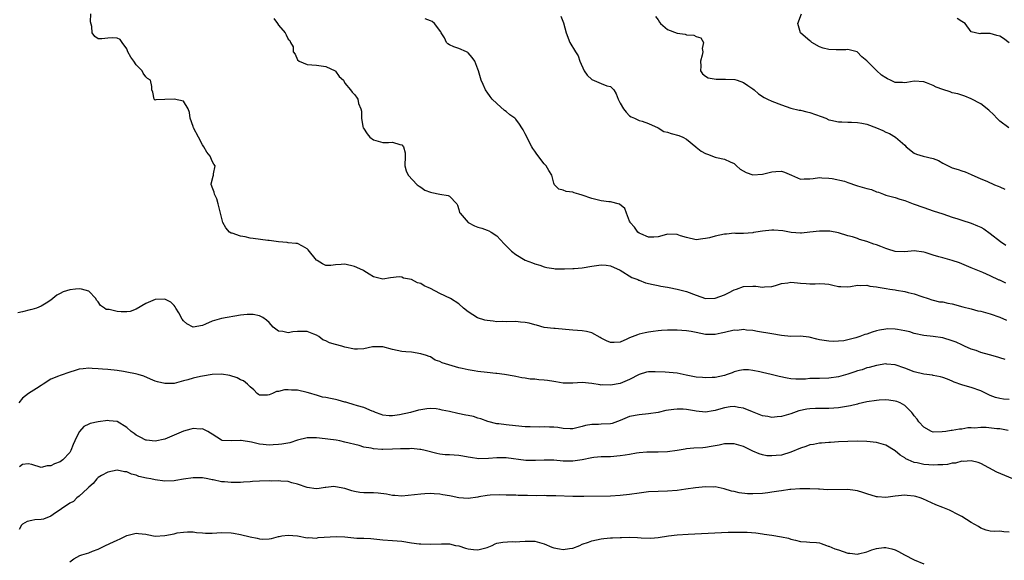
# Model space of a CAD drawing. Units: inches. Extents: x 2571000 to 2574000, y 1542000 to 1545000.
# Drawn here: x 2571660 to 2571868, y 1542538 to 1542652 of the extents above; entities that cross this region are included whole.
import ezdxf

# ---------------------------------------------------------------- set-up
doc = ezdxf.new("R2010")
doc.units = ezdxf.units.IN
doc.header["$MEASUREMENT"] = 0
doc.layers.add('LD25711542_2ft', color=143, linetype='Continuous')

msp = doc.modelspace()

# ---------------------------------------------------------------- linework, layer by layer
at = {"layer": 'LD25711542_2ft'}
for points, elevation in [([(2571868.15, 1542580.15), (2571867, 1542580.55), (2571866.63, 1542580.63), (2571864.84, 1542581.16), (2571863, 1542581.66), (2571862.03, 1542582.03), (2571861, 1542582.35), (2571859.61, 1542583), (2571859.19, 1542583.19), (2571859, 1542583.25), (2571857.79, 1542583.79), (2571857, 1542584.09), (2571855, 1542584.7), (2571852.95, 1542585), (2571851, 1542585.22), (2571849, 1542585.67), (2571848.03, 1542585.97), (2571847, 1542586.23), (2571845.48, 1542586.52), (2571845, 1542586.58), (2571843.39, 1542586.61), (2571843, 1542586.59), (2571841.65, 1542586.35), (2571841, 1542586.2), (2571840.09, 1542585.91), (2571839, 1542585.51), (2571838.59, 1542585.41), (2571837.54, 1542585), (2571836.7, 1542584.7), (2571834.12, 1542584.12), (2571833, 1542584.06), (2571831.97, 1542583.97), (2571831, 1542584), (2571829, 1542584.3), (2571828.48, 1542584.48), (2571826.84, 1542584.84), (2571824.95, 1542585.05), (2571823, 1542585.04), (2571821, 1542585.21), (2571819, 1542585.57), (2571815.93, 1542586.07), (2571815, 1542586.26), (2571813.66, 1542586.34), (2571813, 1542586.49), (2571811.69, 1542586.31), (2571811, 1542586.32), (2571809, 1542585.84), (2571808.29, 1542585.71), (2571807, 1542585.4), (2571805, 1542585.44), (2571803, 1542585.87), (2571801.96, 1542586.04), (2571801, 1542586.22), (2571799, 1542586.35), (2571797, 1542586.35), (2571795.74, 1542586.26), (2571795, 1542586.23), (2571793.96, 1542586.04), (2571793, 1542585.96), (2571792.25, 1542585.75), (2571791, 1542585.5), (2571790.63, 1542585.37), (2571789, 1542584.7), (2571788.44, 1542584.44), (2571787, 1542583.82), (2571785.77, 1542583.77), (2571785, 1542583.78), (2571784.12, 1542584.12), (2571783, 1542584.69), (2571782.78, 1542584.78), (2571781, 1542585.79), (2571779.94, 1542586.06), (2571779, 1542586.24), (2571777, 1542586.34), (2571775.48, 1542586.52), (2571773.32, 1542586.68), (2571773, 1542586.68), (2571771, 1542586.9), (2571769.4, 1542587.4), (2571769, 1542587.45), (2571767.8, 1542587.8), (2571767, 1542587.96), (2571766.03, 1542588.03), (2571765, 1542588.14), (2571763, 1542588.1), (2571762.16, 1542588.16), (2571761, 1542588.11), (2571760.24, 1542588.24), (2571759, 1542588.35), (2571758.45, 1542588.45), (2571756.96, 1542588.96), (2571755, 1542590.2), (2571753.98, 1542591), (2571753, 1542591.92), (2571751.25, 1542593), (2571749, 1542594.1), (2571747, 1542595.15), (2571745.71, 1542595.71), (2571745, 1542596.18), (2571744.32, 1542596.32), (2571743, 1542597.01), (2571741.31, 1542597.31), (2571741, 1542597.49), (2571740.44, 1542597.56), (2571738.6, 1542597.4), (2571737, 1542597.1), (2571735, 1542597.56), (2571734.13, 1542598.13), (2571733, 1542598.83), (2571732.76, 1542599), (2571731, 1542599.77), (2571729, 1542600.25), (2571728.18, 1542600.18), (2571727, 1542600.1), (2571725.99, 1542599.99), (2571725, 1542599.99), (2571724.3, 1542600.3), (2571723.13, 1542601), (2571723, 1542601.1), (2571721.24, 1542603.24), (2571721, 1542603.46), (2571720.04, 1542604.04), (2571719, 1542604.58), (2571718.64, 1542604.64), (2571717, 1542604.77), (2571716.84, 1542604.84), (2571715, 1542604.97), (2571713, 1542605.25), (2571712.74, 1542605.26), (2571709.64, 1542605.64), (2571709, 1542605.76), (2571707.98, 1542606.02), (2571707, 1542606.12), (2571705.24, 1542606.76), (2571705, 1542606.8), (2571704.68, 1542607), (2571703.9, 1542607.9), (2571703.27, 1542609), (2571703, 1542610.16), (2571702.77, 1542611), (2571702.3, 1542613), (2571701.99, 1542613.99), (2571701.52, 1542615), (2571701.46, 1542615.46), (2571701, 1542616.5), (2571700.87, 1542616.87), (2571700.8, 1542617), (2571700.82, 1542617.18), (2571701.21, 1542618.79), (2571701.29, 1542619), (2571701.3, 1542619.3), (2571701.67, 1542621), (2571701.36, 1542621.36), (2571701, 1542621.99), (2571700.56, 1542623), (2571699.88, 1542623.88), (2571699.26, 1542625), (2571699, 1542625.41), (2571698.11, 1542627), (2571697.07, 1542629), (2571697, 1542629.24), (2571696.37, 1542631), (2571696.24, 1542632.24), (2571695.92, 1542633), (2571695, 1542634.61), (2571693, 1542635.01), (2571691.02, 1542634.98), (2571689.14, 1542634.86), (2571689, 1542634.82), (2571688.76, 1542635), (2571688.48, 1542636.48), (2571688.27, 1542637), (2571688.32, 1542637.68), (2571687.98, 1542639), (2571687.35, 1542639.35), (2571687, 1542639.74), (2571686.49, 1542640.49), (2571686.28, 1542641), (2571685, 1542642.28), (2571684.5, 1542643), (2571683.86, 1542643.86), (2571683.23, 1542645), (2571683, 1542645.61), (2571682.04, 1542647), (2571681.63, 1542647.63), (2571681, 1542647.85), (2571679.96, 1542647.96), (2571679, 1542647.86), (2571677.75, 1542647.75), (2571677, 1542647.73), (2571676.26, 1542648.26), (2571675.71, 1542649), (2571675.63, 1542650.37), (2571675.35, 1542651.35), (2571675.43, 1542653)], 7536), ([(2571714.03, 1542652.03), (2571714.76, 1542651), (2571715, 1542650.62), (2571716.37, 1542649), (2571716.59, 1542648.59), (2571717, 1542647.66), (2571717.37, 1542647.37), (2571717.51, 1542647), (2571718.06, 1542646.06), (2571718.11, 1542645), (2571718.48, 1542644.48), (2571719, 1542643.32), (2571719.35, 1542643), (2571721, 1542642.34), (2571723, 1542642.19), (2571723.98, 1542642.02), (2571725, 1542641.92), (2571726.94, 1542641), (2571727, 1542640.95), (2571727.79, 1542639.79), (2571728.67, 1542639), (2571729, 1542638.38), (2571730.15, 1542637), (2571730.52, 1542636.52), (2571731, 1542635.99), (2571731.44, 1542635.44), (2571731.73, 1542635), (2571731.88, 1542634.11), (2571732.36, 1542633), (2571732.52, 1542632.52), (2571732.46, 1542631), (2571732.76, 1542629.24), (2571732.83, 1542629), (2571732.88, 1542628.88), (2571733.71, 1542627.71), (2571734.26, 1542627), (2571735, 1542626.42), (2571737, 1542625.89), (2571738.15, 1542625.86), (2571739, 1542625.99), (2571740.55, 1542625.45), (2571741, 1542625.41), (2571741.36, 1542625), (2571741.7, 1542623.7), (2571741.67, 1542623), (2571741.64, 1542621), (2571741.9, 1542619.9), (2571742.3, 1542619), (2571744.25, 1542617), (2571744.66, 1542616.66), (2571745, 1542616.47), (2571745.87, 1542615.87), (2571747, 1542615.42), (2571747.33, 1542615.33), (2571749, 1542614.99), (2571750.75, 1542614.75), (2571751, 1542614.58), (2571752.57, 1542613), (2571752.7, 1542612.7), (2571753, 1542611.8), (2571753.17, 1542611.17), (2571753.26, 1542611), (2571755, 1542609.04), (2571756.33, 1542608.33), (2571757, 1542608.08), (2571757.82, 1542607.82), (2571759, 1542607.41), (2571759.29, 1542607.29), (2571759.79, 1542607), (2571761, 1542606.21), (2571762.56, 1542604.56), (2571763, 1542604.15), (2571763.55, 1542603.55), (2571764.13, 1542603), (2571765, 1542602.28), (2571767, 1542601.08), (2571768.55, 1542600.55), (2571769, 1542600.33), (2571770.06, 1542600.06), (2571771, 1542599.7), (2571771.56, 1542599.56), (2571773, 1542599.35), (2571773.29, 1542599.29), (2571775, 1542599.3), (2571775.26, 1542599.26), (2571777, 1542599.34), (2571777.34, 1542599.34), (2571779, 1542599.49), (2571781, 1542599.8), (2571782, 1542600), (2571783, 1542600.09), (2571784.05, 1542600.05), (2571785, 1542599.89), (2571787.03, 1542598.97), (2571789.47, 1542597.47), (2571790.76, 1542597), (2571790.91, 1542596.91), (2571791, 1542596.89), (2571792.35, 1542596.35), (2571793.94, 1542595.94), (2571795, 1542595.75), (2571795.61, 1542595.61), (2571797, 1542595.41), (2571797.32, 1542595.32), (2571799, 1542594.99), (2571801, 1542594.49), (2571803, 1542593.75), (2571805, 1542593.04), (2571807, 1542593.06), (2571809, 1542593.8), (2571809.82, 1542594.18), (2571811, 1542594.82), (2571811.53, 1542595), (2571813, 1542595.56), (2571815, 1542595.64), (2571815.61, 1542595.61), (2571817, 1542595.41), (2571817.46, 1542595.46), (2571819, 1542595.55), (2571819.76, 1542595.76), (2571821, 1542596.19), (2571822.35, 1542596.35), (2571823, 1542596.48), (2571824.35, 1542596.35), (2571825, 1542596.26), (2571826.2, 1542596.2), (2571827, 1542596.08), (2571828.14, 1542596.14), (2571829, 1542596.15), (2571830.11, 1542596.11), (2571831, 1542596.01), (2571831.86, 1542595.86), (2571833, 1542595.56), (2571833.53, 1542595.53), (2571835, 1542595.49), (2571835.52, 1542595.52), (2571837, 1542595.81), (2571837.74, 1542595.74), (2571839, 1542595.84), (2571839.65, 1542595.65), (2571841, 1542595.5), (2571841.38, 1542595.38), (2571843.1, 1542595.1), (2571843.86, 1542595), (2571845, 1542594.83), (2571845.22, 1542594.78), (2571847, 1542594.52), (2571847.71, 1542594.29), (2571849, 1542594.03), (2571850.58, 1542593.42), (2571851.91, 1542593), (2571852.72, 1542592.72), (2571853, 1542592.67), (2571854.33, 1542592.33), (2571855, 1542592.31), (2571856.04, 1542592.04), (2571857, 1542591.87), (2571859.25, 1542591.25), (2571861, 1542590.81), (2571862.42, 1542590.42), (2571863, 1542590.32), (2571865, 1542589.78), (2571867, 1542589.1), (2571868.43, 1542588.43)], 7538), ([(2571868.26, 1542596.26), (2571867, 1542596.85), (2571866.89, 1542596.89), (2571865, 1542597.83), (2571863.48, 1542598.52), (2571861.34, 1542599.34), (2571861, 1542599.51), (2571858.54, 1542600.54), (2571857, 1542601.06), (2571855, 1542601.57), (2571854.19, 1542601.81), (2571853, 1542602.14), (2571851.3, 1542602.7), (2571851, 1542602.78), (2571849, 1542603.07), (2571847, 1542602.86), (2571845, 1542602.9), (2571843.45, 1542603.45), (2571843, 1542603.55), (2571841.98, 1542603.98), (2571841, 1542604.32), (2571840.48, 1542604.48), (2571839, 1542605.01), (2571837.43, 1542605.43), (2571837, 1542605.65), (2571836.01, 1542605.99), (2571835, 1542606.26), (2571833, 1542606.83), (2571831.18, 1542607.18), (2571831, 1542607.19), (2571829, 1542607.21), (2571827, 1542606.97), (2571825.2, 1542606.8), (2571825, 1542606.76), (2571823.04, 1542606.96), (2571821.27, 1542607.27), (2571819.4, 1542607.4), (2571819, 1542607.4), (2571817, 1542607.2), (2571815.58, 1542607), (2571815.1, 1542606.9), (2571815, 1542606.85), (2571813, 1542606.72), (2571811.3, 1542606.7), (2571811, 1542606.76), (2571809.43, 1542606.57), (2571809, 1542606.58), (2571807, 1542606.15), (2571805.81, 1542605.81), (2571805, 1542605.63), (2571804.42, 1542605.58), (2571803, 1542605.4), (2571801, 1542605.86), (2571799.74, 1542606.26), (2571799, 1542606.51), (2571797, 1542606.58), (2571795.77, 1542606.23), (2571795, 1542606.04), (2571794.07, 1542605.93), (2571793, 1542605.97), (2571791.38, 1542606.62), (2571791, 1542606.81), (2571790.75, 1542607), (2571790.04, 1542608.04), (2571789.13, 1542609), (2571789.11, 1542609.11), (2571789, 1542609.34), (2571788.36, 1542611), (2571787.96, 1542611.96), (2571786.88, 1542612.88), (2571785, 1542613.36), (2571784.64, 1542613.36), (2571783, 1542613.57), (2571781.85, 1542613.85), (2571781, 1542614.08), (2571779, 1542614.82), (2571778.3, 1542615), (2571777.3, 1542615.3), (2571777, 1542615.4), (2571775.59, 1542615.59), (2571775, 1542615.82), (2571774.06, 1542616.07), (2571773.14, 1542617), (2571773, 1542617.33), (2571772.59, 1542619), (2571771.98, 1542619.98), (2571771.4, 1542621), (2571771, 1542621.4), (2571769.43, 1542623.43), (2571769, 1542624.08), (2571768.6, 1542624.6), (2571768.37, 1542625), (2571767.3, 1542627), (2571767.23, 1542627.23), (2571767, 1542627.72), (2571766.53, 1542628.53), (2571766.29, 1542629), (2571765.76, 1542629.76), (2571765, 1542630.78), (2571764.79, 1542631), (2571763.73, 1542631.72), (2571763, 1542632.43), (2571762.64, 1542632.64), (2571761, 1542634.14), (2571760.01, 1542635), (2571759.58, 1542635.58), (2571759, 1542636.47), (2571758.77, 1542636.77), (2571758.63, 1542637), (2571758.13, 1542638.13), (2571757.72, 1542639), (2571757.54, 1542639.54), (2571757.12, 1542641), (2571757, 1542641.36), (2571756.36, 1542643), (2571755.83, 1542643.83), (2571755, 1542644.79), (2571754.89, 1542644.89), (2571754.6, 1542645), (2571753, 1542645.69), (2571751.94, 1542646.06), (2571751, 1542646.46), (2571750.7, 1542646.7), (2571750.39, 1542647), (2571749.96, 1542647.96), (2571749.27, 1542649), (2571749.2, 1542649.2), (2571747.87, 1542651), (2571747.41, 1542651.41), (2571747, 1542651.53), (2571745.94, 1542651.94)], 7540), ([(2571774.52, 1542652.52), (2571775.08, 1542651.08), (2571775.64, 1542649), (2571776.38, 1542647), (2571777.56, 1542645), (2571778.16, 1542644.16), (2571778.49, 1542643), (2571779.4, 1542641), (2571780.06, 1542640.06), (2571781, 1542639.15), (2571782.52, 1542638.52), (2571783, 1542638.3), (2571784.19, 1542637.81), (2571785, 1542637.67), (2571785.67, 1542637), (2571786.13, 1542636.13), (2571786.57, 1542635), (2571787, 1542634.2), (2571787.7, 1542633), (2571788.29, 1542632.29), (2571789, 1542631.53), (2571789.3, 1542631.3), (2571790.01, 1542631), (2571791, 1542630.52), (2571791.63, 1542630.37), (2571793, 1542629.92), (2571795, 1542628.97), (2571796.23, 1542628.23), (2571797, 1542628.07), (2571797.79, 1542627.79), (2571799.4, 1542627.4), (2571800.23, 1542627), (2571801, 1542626.62), (2571802.96, 1542624.96), (2571803, 1542624.94), (2571804.08, 1542624.08), (2571805, 1542623.59), (2571805.44, 1542623.44), (2571807, 1542622.8), (2571807.29, 1542622.71), (2571809, 1542622.39), (2571810.21, 1542621.79), (2571811, 1542621.48), (2571811.5, 1542621), (2571812.28, 1542620.28), (2571813.57, 1542619.57), (2571815, 1542619.09), (2571817, 1542619.21), (2571819, 1542619.7), (2571819.79, 1542619.79), (2571821, 1542619.82), (2571821.66, 1542619.66), (2571823.09, 1542619), (2571825, 1542618.2), (2571825.77, 1542618.23), (2571827, 1542618.22), (2571827.7, 1542618.3), (2571829, 1542618.51), (2571829.53, 1542618.47), (2571831, 1542618.41), (2571831.69, 1542618.31), (2571834.27, 1542617.73), (2571835, 1542617.49), (2571836.82, 1542616.82), (2571837, 1542616.79), (2571839, 1542616.17), (2571839.97, 1542615.97), (2571841, 1542615.51), (2571841.43, 1542615.43), (2571842.48, 1542615), (2571843, 1542614.81), (2571845, 1542614.28), (2571845.98, 1542613.98), (2571847, 1542613.69), (2571848.77, 1542613), (2571851, 1542612.18), (2571853, 1542611.51), (2571855, 1542610.89), (2571857, 1542610.18), (2571858.18, 1542609.82), (2571859, 1542609.5), (2571861, 1542608.86), (2571862.33, 1542608.33), (2571863, 1542608.02), (2571863.67, 1542607.67), (2571865, 1542606.73), (2571867.14, 1542605), (2571868.27, 1542604.27)], 7542), ([(2571794.45, 1542652.45), (2571795, 1542651.76), (2571795.27, 1542651.27), (2571795.51, 1542651), (2571797, 1542649.7), (2571799, 1542648.96), (2571800.71, 1542648.71), (2571801, 1542648.61), (2571802.53, 1542648.53), (2571803, 1542648.24), (2571803.98, 1542647.98), (2571804.58, 1542647), (2571804.32, 1542645.68), (2571804.46, 1542645), (2571804.32, 1542644.32), (2571803.96, 1542643), (2571804.04, 1542641.96), (2571803.95, 1542641), (2571804.36, 1542640.36), (2571805, 1542639.87), (2571805.55, 1542639.55), (2571807.24, 1542639.24), (2571809.23, 1542639.23), (2571811.14, 1542639.14), (2571811.7, 1542639), (2571813, 1542638.56), (2571813.92, 1542637.92), (2571815, 1542637.18), (2571815.22, 1542637), (2571816.14, 1542636.14), (2571817.36, 1542635.36), (2571818.06, 1542635), (2571819, 1542634.6), (2571821, 1542633.83), (2571823, 1542633.15), (2571824.73, 1542632.73), (2571825, 1542632.68), (2571826.34, 1542632.34), (2571827, 1542632.22), (2571829.39, 1542631.39), (2571830.34, 1542631), (2571831, 1542630.7), (2571831.38, 1542630.62), (2571833, 1542630.23), (2571833.72, 1542630.28), (2571835, 1542630.2), (2571835.79, 1542630.21), (2571837, 1542630.13), (2571837.97, 1542629.97), (2571839, 1542629.75), (2571841, 1542629.01), (2571842.39, 1542628.39), (2571843, 1542628.07), (2571843.77, 1542627.77), (2571845.02, 1542627.02), (2571847, 1542625.33), (2571847.32, 1542625), (2571849, 1542623.65), (2571849.43, 1542623.43), (2571850.86, 1542623), (2571853, 1542622.49), (2571854.07, 1542622.07), (2571855, 1542621.56), (2571856.11, 1542621), (2571857, 1542620.58), (2571858.22, 1542620.22), (2571859, 1542619.92), (2571859.7, 1542619.7), (2571861, 1542619.15), (2571863, 1542618.23), (2571864.27, 1542617.73), (2571865.89, 1542617), (2571866.66, 1542616.66), (2571867, 1542616.56), (2571868.07, 1542616.07)], 7544), ([(2571868.96, 1542628.96), (2571867, 1542630.41), (2571866.42, 1542631), (2571865.75, 1542631.75), (2571864.7, 1542632.7), (2571863, 1542634.01), (2571861, 1542635.1), (2571859.65, 1542635.65), (2571859, 1542635.85), (2571858.16, 1542636.16), (2571857, 1542636.39), (2571856.56, 1542636.56), (2571855, 1542637.04), (2571853.58, 1542637.58), (2571853, 1542637.87), (2571851.54, 1542638.46), (2571851, 1542638.65), (2571849, 1542638.81), (2571847.46, 1542638.54), (2571847, 1542638.5), (2571846.52, 1542638.52), (2571845, 1542638.53), (2571843.97, 1542639), (2571843.32, 1542639.32), (2571843, 1542639.5), (2571842.07, 1542640.07), (2571841, 1542641.08), (2571839.05, 1542643), (2571839, 1542643.07), (2571837.93, 1542643.93), (2571836.99, 1542644.99), (2571835, 1542645.51), (2571834.57, 1542645.43), (2571832.56, 1542645.44), (2571831, 1542645.51), (2571829.77, 1542645.77), (2571829, 1542646.07), (2571827.38, 1542647), (2571827.16, 1542647.16), (2571827, 1542647.32), (2571826.07, 1542648.07), (2571825.03, 1542649), (2571824.48, 1542651), (2571825.22, 1542653)], 7546), ([(2571869, 1542646.93), (2571867.83, 1542647.83), (2571867, 1542648.3), (2571866.43, 1542648.43), (2571865, 1542648.89), (2571864.84, 1542648.84), (2571863, 1542648.84), (2571862.78, 1542648.78), (2571861, 1542649.22), (2571859.7, 1542651), (2571859, 1542651.4), (2571858.01, 1542652.01)], 7548), ([(2571869, 1542571.77), (2571867.8, 1542571.8), (2571867, 1542571.92), (2571866.15, 1542572.15), (2571865, 1542572.57), (2571864.16, 1542573), (2571863, 1542573.54), (2571861, 1542574.24), (2571859.21, 1542574.79), (2571859, 1542574.84), (2571857.42, 1542575.42), (2571857, 1542575.63), (2571856.02, 1542576.02), (2571855, 1542576.39), (2571854.53, 1542576.53), (2571853, 1542576.79), (2571852.84, 1542576.84), (2571851, 1542577.07), (2571849, 1542577.58), (2571847, 1542578.34), (2571845, 1542579.03), (2571843.21, 1542579.21), (2571843, 1542579.22), (2571841, 1542578.93), (2571839.5, 1542578.5), (2571839, 1542578.4), (2571837.98, 1542578.02), (2571837, 1542577.77), (2571836.44, 1542577.56), (2571835, 1542577.11), (2571833, 1542576.51), (2571831, 1542576.22), (2571829, 1542576.19), (2571827, 1542576.13), (2571826.05, 1542576.05), (2571825, 1542575.99), (2571824.01, 1542576.01), (2571823, 1542576.07), (2571822.2, 1542576.2), (2571820.55, 1542576.56), (2571818.86, 1542577), (2571817, 1542577.42), (2571816.43, 1542577.57), (2571815, 1542577.85), (2571814.02, 1542577.98), (2571813, 1542578), (2571812.13, 1542577.87), (2571811, 1542577.56), (2571810.61, 1542577.39), (2571809.54, 1542577), (2571809, 1542576.82), (2571807, 1542576.4), (2571806.38, 1542576.38), (2571805, 1542576.29), (2571804.37, 1542576.37), (2571803, 1542576.46), (2571800.89, 1542576.89), (2571799, 1542577.29), (2571796.49, 1542577.51), (2571794.4, 1542577.6), (2571793, 1542577.57), (2571792.53, 1542577.47), (2571791, 1542576.97), (2571789, 1542575.92), (2571787, 1542575.13), (2571785, 1542574.75), (2571783.2, 1542574.8), (2571783, 1542574.78), (2571782.8, 1542574.8), (2571781, 1542575.13), (2571779, 1542575.29), (2571777, 1542575.16), (2571775.19, 1542575.19), (2571775, 1542575.21), (2571773.45, 1542575.45), (2571773, 1542575.55), (2571771.71, 1542575.71), (2571771, 1542575.84), (2571769.88, 1542575.88), (2571769, 1542576.02), (2571768.03, 1542576.03), (2571767, 1542576.24), (2571766.31, 1542576.31), (2571765, 1542576.57), (2571764.66, 1542576.66), (2571762.64, 1542577), (2571761, 1542577.22), (2571760.77, 1542577.23), (2571759, 1542577.45), (2571757, 1542577.66), (2571756.21, 1542577.79), (2571755, 1542577.96), (2571753.73, 1542578.27), (2571753, 1542578.43), (2571749.47, 1542579.47), (2571749, 1542579.77), (2571748.04, 1542580.04), (2571747, 1542580.72), (2571746.77, 1542580.77), (2571746.21, 1542581), (2571745, 1542581.39), (2571743, 1542581.68), (2571741.8, 1542581.8), (2571741, 1542581.85), (2571739, 1542582.25), (2571737, 1542582.86), (2571735.2, 1542582.8), (2571735, 1542582.82), (2571734.81, 1542582.81), (2571733, 1542582.39), (2571731.67, 1542582.33), (2571731, 1542582.35), (2571729, 1542582.78), (2571728.36, 1542583), (2571727, 1542583.34), (2571725.71, 1542583.71), (2571725, 1542584.1), (2571724.34, 1542584.34), (2571723.46, 1542585), (2571723, 1542585.3), (2571722.47, 1542585.53), (2571721, 1542586.1), (2571719.93, 1542586.07), (2571719, 1542586.07), (2571718.02, 1542585.98), (2571717, 1542585.8), (2571715.93, 1542586.07), (2571715, 1542586.15), (2571713.9, 1542587), (2571713.45, 1542587.45), (2571713, 1542587.96), (2571712.48, 1542588.48), (2571711.69, 1542589), (2571711, 1542589.39), (2571709.62, 1542589.62), (2571709, 1542589.65), (2571708.37, 1542589.63), (2571707, 1542589.51), (2571703, 1542588.81), (2571701, 1542588.22), (2571699.58, 1542587.58), (2571699, 1542587.36), (2571697, 1542587), (2571695.65, 1542587.65), (2571695, 1542588.3), (2571694.67, 1542588.67), (2571693.97, 1542589.97), (2571693.36, 1542591), (2571693.24, 1542591.24), (2571693, 1542591.53), (2571692.27, 1542592.27), (2571691, 1542592.91), (2571689, 1542592.79), (2571687, 1542591.96), (2571685, 1542590.76), (2571683.71, 1542590.29), (2571683, 1542590.19), (2571681.81, 1542590.19), (2571681, 1542590.27), (2571679.33, 1542590.67), (2571679, 1542590.7), (2571678.7, 1542590.7), (2571678.33, 1542591), (2571677.51, 1542591.51), (2571677, 1542592.32), (2571676.66, 1542592.66), (2571676.52, 1542593), (2571675, 1542594.58), (2571673.46, 1542595), (2571673.08, 1542595.08), (2571672.22, 1542595), (2571671, 1542594.85), (2571669.61, 1542594.39), (2571669, 1542594.06), (2571668.26, 1542593.74), (2571667.44, 1542593), (2571667, 1542592.65), (2571666.04, 1542592.04), (2571665, 1542591.42), (2571664.01, 1542591), (2571663, 1542590.71), (2571662.65, 1542590.65), (2571661, 1542590.24), (2571660.03, 1542589.97)], 7534), ([(2571868.8, 1542565.2), (2571867, 1542565.53), (2571866.43, 1542565.57), (2571864.18, 1542565.82), (2571863, 1542565.84), (2571861.71, 1542565.71), (2571861, 1542565.74), (2571860.26, 1542565.74), (2571859, 1542565.49), (2571858.51, 1542565.49), (2571857, 1542565.22), (2571856.78, 1542565.22), (2571855.67, 1542565), (2571854.89, 1542564.89), (2571853, 1542564.87), (2571852.65, 1542565), (2571851, 1542565.91), (2571849.98, 1542567), (2571849.57, 1542567.57), (2571849, 1542568.31), (2571848.72, 1542568.72), (2571848.48, 1542569), (2571847, 1542570.47), (2571846.03, 1542571), (2571845.29, 1542571.29), (2571845, 1542571.38), (2571843.61, 1542571.6), (2571843, 1542571.65), (2571841.62, 1542571.62), (2571841, 1542571.56), (2571839, 1542571.24), (2571837.19, 1542570.81), (2571837, 1542570.78), (2571835.57, 1542570.43), (2571833.89, 1542570.11), (2571833, 1542570.01), (2571832.07, 1542569.93), (2571831, 1542569.87), (2571829.85, 1542569.85), (2571828.15, 1542569.85), (2571827, 1542569.77), (2571826.32, 1542569.68), (2571824.67, 1542569.33), (2571823, 1542568.74), (2571821, 1542568.13), (2571820.07, 1542568.07), (2571819, 1542567.96), (2571818.14, 1542568.14), (2571817, 1542568.32), (2571814.87, 1542569.13), (2571813, 1542569.92), (2571811.96, 1542570.04), (2571811, 1542570.25), (2571810.19, 1542570.19), (2571809, 1542569.98), (2571808.25, 1542569.75), (2571807, 1542569.42), (2571806.63, 1542569.37), (2571805, 1542569.09), (2571803, 1542569.26), (2571802.65, 1542569.35), (2571801, 1542569.63), (2571800.31, 1542569.68), (2571799, 1542569.72), (2571798.34, 1542569.66), (2571796.6, 1542569.4), (2571795, 1542569.03), (2571793, 1542568.71), (2571791, 1542568.54), (2571789, 1542568.16), (2571787, 1542567.29), (2571785.31, 1542566.69), (2571785, 1542566.62), (2571783, 1542566.52), (2571782.46, 1542566.46), (2571781, 1542566.47), (2571779.71, 1542566.29), (2571779, 1542566.05), (2571778.13, 1542565.87), (2571777, 1542565.58), (2571776.44, 1542565.56), (2571775, 1542565.62), (2571773.84, 1542565.84), (2571773, 1542565.88), (2571772.12, 1542565.88), (2571771, 1542565.98), (2571770.07, 1542565.93), (2571768.03, 1542565.97), (2571767, 1542566.01), (2571763.64, 1542566.36), (2571763, 1542566.4), (2571761.41, 1542566.59), (2571761, 1542566.61), (2571759.08, 1542567.08), (2571757.64, 1542567.64), (2571757, 1542567.82), (2571756.12, 1542568.12), (2571755, 1542568.33), (2571754.47, 1542568.47), (2571752.77, 1542568.77), (2571751, 1542569.2), (2571749.48, 1542569.48), (2571749, 1542569.66), (2571748.22, 1542569.78), (2571747, 1542569.82), (2571746.23, 1542569.77), (2571745, 1542569.55), (2571744.52, 1542569.48), (2571742.84, 1542569), (2571740.5, 1542568.5), (2571739, 1542568.3), (2571738.31, 1542568.31), (2571737, 1542568.43), (2571736.61, 1542568.61), (2571735.42, 1542569), (2571735, 1542569.21), (2571734.73, 1542569.27), (2571733, 1542570.07), (2571731.62, 1542570.38), (2571730.7, 1542570.7), (2571729.59, 1542571), (2571729.16, 1542571.16), (2571729, 1542571.19), (2571727.6, 1542571.6), (2571727, 1542571.74), (2571725.92, 1542571.92), (2571725, 1542572.14), (2571724.26, 1542572.26), (2571723, 1542572.62), (2571722.69, 1542572.69), (2571721.79, 1542573), (2571721, 1542573.24), (2571719, 1542573.7), (2571717.7, 1542573.7), (2571717, 1542573.77), (2571716.23, 1542573.77), (2571715, 1542573.4), (2571714.56, 1542573.44), (2571713.75, 1542573), (2571713, 1542572.69), (2571712.65, 1542572.65), (2571711, 1542572.65), (2571710.81, 1542572.81), (2571710.47, 1542573), (2571709.79, 1542573.79), (2571709, 1542574.41), (2571708.48, 1542575), (2571707.65, 1542575.65), (2571707, 1542575.85), (2571706.31, 1542576.31), (2571704.76, 1542576.76), (2571703, 1542577.08), (2571701, 1542577.03), (2571699, 1542576.68), (2571698.57, 1542576.57), (2571697, 1542576.24), (2571695.86, 1542575.86), (2571695, 1542575.66), (2571693, 1542575.12), (2571691, 1542575.09), (2571689.49, 1542575.49), (2571689, 1542575.6), (2571688.04, 1542576.04), (2571686.62, 1542576.62), (2571685.42, 1542577), (2571684.84, 1542577.16), (2571683, 1542577.47), (2571682.35, 1542577.64), (2571681, 1542577.83), (2571679, 1542578.07), (2571677.89, 1542578.11), (2571677, 1542578.23), (2571675.71, 1542578.29), (2571675, 1542578.36), (2571673.8, 1542578.2), (2571673, 1542578.13), (2571672.17, 1542577.83), (2571671, 1542577.49), (2571669, 1542576.8), (2571668.63, 1542576.63), (2571667, 1542576), (2571665.36, 1542575), (2571665, 1542574.72), (2571663.97, 1542574.03), (2571662.3, 1542573), (2571661, 1542572.03), (2571660.23, 1542571)], 7532), ([(2571869.8, 1542555), (2571866.43, 1542556.43), (2571863, 1542558.26), (2571862.46, 1542558.46), (2571861, 1542558.84), (2571859.3, 1542558.7), (2571859, 1542558.74), (2571857.68, 1542558.32), (2571857, 1542558.29), (2571855.98, 1542558.02), (2571855, 1542557.96), (2571853.96, 1542557.96), (2571853, 1542557.89), (2571852.03, 1542557.97), (2571851, 1542558.04), (2571849.63, 1542558.37), (2571849, 1542558.47), (2571847.73, 1542559), (2571847.24, 1542559.24), (2571847, 1542559.43), (2571846.03, 1542560.03), (2571845, 1542560.9), (2571843, 1542562.08), (2571841, 1542562.67), (2571839, 1542562.91), (2571837, 1542562.97), (2571835, 1542562.91), (2571833, 1542562.81), (2571831.31, 1542562.69), (2571831, 1542562.69), (2571829.45, 1542562.55), (2571829, 1542562.54), (2571827.73, 1542562.27), (2571827, 1542562.17), (2571826.14, 1542561.86), (2571825, 1542561.47), (2571823, 1542560.61), (2571821, 1542560.04), (2571819.91, 1542559.91), (2571819, 1542559.85), (2571817.9, 1542559.9), (2571817, 1542560.05), (2571816.27, 1542560.27), (2571815, 1542560.82), (2571813, 1542561.81), (2571811, 1542562.41), (2571809, 1542562.37), (2571807.86, 1542562.14), (2571807, 1542561.95), (2571806.17, 1542561.83), (2571805, 1542561.61), (2571804.42, 1542561.58), (2571802.55, 1542561.45), (2571801, 1542561.32), (2571800.71, 1542561.29), (2571799, 1542561), (2571797, 1542560.74), (2571795, 1542560.65), (2571794.66, 1542560.66), (2571792.61, 1542560.61), (2571791, 1542560.49), (2571790.42, 1542560.42), (2571789, 1542560.17), (2571788.04, 1542560.04), (2571787, 1542559.84), (2571785, 1542559.69), (2571783, 1542559.63), (2571781.49, 1542559.49), (2571781, 1542559.42), (2571779, 1542559.04), (2571777, 1542558.74), (2571775, 1542558.75), (2571773, 1542558.92), (2571771, 1542558.93), (2571769.14, 1542558.86), (2571767.09, 1542558.91), (2571763, 1542559.45), (2571761, 1542559.44), (2571759.27, 1542559.27), (2571757.23, 1542559.23), (2571755.49, 1542559.49), (2571755, 1542559.61), (2571753.82, 1542559.82), (2571753, 1542559.95), (2571752.01, 1542560.01), (2571751, 1542560.05), (2571750.11, 1542560.11), (2571749, 1542560.22), (2571748.36, 1542560.36), (2571745.9, 1542561), (2571745, 1542561.22), (2571744.78, 1542561.22), (2571743, 1542561.4), (2571742.63, 1542561.37), (2571741, 1542561.37), (2571740.68, 1542561.32), (2571739, 1542561.24), (2571737, 1542561.17), (2571736.79, 1542561.21), (2571735, 1542561.32), (2571734.55, 1542561.45), (2571733, 1542561.71), (2571731.97, 1542562.03), (2571729, 1542562.78), (2571727.9, 1542563), (2571727.14, 1542563.14), (2571725.4, 1542563.4), (2571723.6, 1542563.6), (2571723, 1542563.65), (2571721, 1542563.63), (2571719, 1542563.17), (2571717.36, 1542562.64), (2571715.68, 1542562.32), (2571715, 1542562.22), (2571713.84, 1542562.16), (2571713, 1542562.1), (2571711.76, 1542562.24), (2571711, 1542562.3), (2571709.27, 1542562.73), (2571707.09, 1542563.09), (2571707, 1542563.13), (2571705.02, 1542563.02), (2571703.12, 1542563.12), (2571703, 1542563.16), (2571701, 1542564.42), (2571700.66, 1542564.66), (2571700.07, 1542565), (2571699, 1542565.54), (2571698.49, 1542565.51), (2571697, 1542565.62), (2571696.52, 1542565.48), (2571695, 1542565.08), (2571693, 1542564.21), (2571691, 1542563.4), (2571689, 1542562.94), (2571687.2, 1542563.2), (2571687, 1542563.2), (2571685.83, 1542563.83), (2571685, 1542564.22), (2571684.54, 1542564.54), (2571683.93, 1542565), (2571683, 1542565.82), (2571681, 1542567.07), (2571679.27, 1542567.27), (2571679, 1542567.29), (2571677, 1542567.05), (2571675.32, 1542566.68), (2571675, 1542566.55), (2571673.98, 1542566.02), (2571673.04, 1542565), (2571673, 1542564.94), (2571672.05, 1542563), (2571671.73, 1542562.27), (2571671.22, 1542561), (2571671, 1542560.59), (2571669.54, 1542559), (2571669, 1542558.59), (2571667.8, 1542558.2), (2571667, 1542557.79), (2571666.22, 1542557.78), (2571665, 1542557.43), (2571663, 1542558.03), (2571662.2, 1542558.2), (2571661, 1542558.07), (2571660.43, 1542557.57)], 7530), ([(2571869, 1542543.81), (2571867.86, 1542543.86), (2571867, 1542543.96), (2571865.91, 1542543.91), (2571865, 1542543.99), (2571864.17, 1542544.17), (2571863, 1542544.62), (2571862.5, 1542545), (2571861, 1542545.85), (2571859, 1542547.11), (2571857.74, 1542547.74), (2571857, 1542548.17), (2571856.39, 1542548.39), (2571855, 1542548.96), (2571853.51, 1542549.51), (2571850.8, 1542550.81), (2571850.27, 1542551), (2571849.31, 1542551.31), (2571849, 1542551.37), (2571847.53, 1542551.53), (2571847, 1542551.56), (2571845, 1542551.39), (2571843, 1542551.12), (2571841.21, 1542551.21), (2571841, 1542551.23), (2571839, 1542551.84), (2571838.14, 1542552.14), (2571837, 1542552.48), (2571836.56, 1542552.56), (2571835, 1542552.76), (2571830.73, 1542552.73), (2571829, 1542552.82), (2571828.82, 1542552.82), (2571827, 1542552.9), (2571824.89, 1542552.89), (2571823, 1542552.74), (2571822.74, 1542552.74), (2571821, 1542552.49), (2571820.44, 1542552.44), (2571819, 1542552.19), (2571818.1, 1542552.1), (2571817, 1542551.95), (2571815, 1542551.84), (2571813.86, 1542551.86), (2571812.06, 1542552.06), (2571811, 1542552.33), (2571810.45, 1542552.45), (2571808.92, 1542552.92), (2571807, 1542553.31), (2571806.72, 1542553.28), (2571805, 1542553.35), (2571802.85, 1542553.15), (2571800.82, 1542552.82), (2571799, 1542552.55), (2571797, 1542552.44), (2571795, 1542552.38), (2571793, 1542552.25), (2571791, 1542552.01), (2571789, 1542551.72), (2571787, 1542551.5), (2571785, 1542551.4), (2571779.32, 1542551.32), (2571779, 1542551.31), (2571777.33, 1542551.33), (2571777, 1542551.31), (2571773.42, 1542551.42), (2571773, 1542551.45), (2571771.45, 1542551.45), (2571771, 1542551.48), (2571769.46, 1542551.46), (2571767.48, 1542551.48), (2571767, 1542551.52), (2571765.53, 1542551.53), (2571765, 1542551.57), (2571763, 1542551.61), (2571761.66, 1542551.66), (2571759.59, 1542551.59), (2571759, 1542551.51), (2571757.21, 1542551.21), (2571757, 1542551.15), (2571755, 1542550.9), (2571753, 1542551.05), (2571751.37, 1542551.37), (2571751, 1542551.46), (2571749.65, 1542551.65), (2571749, 1542551.78), (2571747.83, 1542551.83), (2571747, 1542551.9), (2571745.83, 1542551.83), (2571745, 1542551.81), (2571743.63, 1542551.63), (2571741, 1542551.38), (2571739.49, 1542551.49), (2571739, 1542551.5), (2571737.76, 1542551.76), (2571735.99, 1542551.99), (2571735, 1542552.08), (2571734.07, 1542552.07), (2571733, 1542552.09), (2571732.15, 1542552.15), (2571731, 1542552.33), (2571730.46, 1542552.46), (2571729, 1542552.96), (2571727, 1542553.36), (2571726.63, 1542553.37), (2571725, 1542553.2), (2571724.81, 1542553.19), (2571723.58, 1542553), (2571722.93, 1542552.93), (2571721, 1542553.17), (2571719, 1542553.89), (2571717.8, 1542554.2), (2571717, 1542554.46), (2571715.49, 1542554.51), (2571715, 1542554.62), (2571713.47, 1542554.53), (2571713, 1542554.58), (2571711, 1542554.5), (2571709.53, 1542554.47), (2571709, 1542554.4), (2571707.65, 1542554.35), (2571707, 1542554.27), (2571705, 1542554.24), (2571703.63, 1542554.37), (2571703, 1542554.41), (2571701.22, 1542554.78), (2571701, 1542554.81), (2571700.12, 1542555), (2571699, 1542555.2), (2571697.26, 1542555.26), (2571697, 1542555.24), (2571695, 1542554.95), (2571693.35, 1542554.65), (2571693, 1542554.62), (2571691, 1542554.55), (2571689, 1542554.8), (2571688.08, 1542555), (2571687.17, 1542555.17), (2571685.54, 1542555.54), (2571685, 1542555.77), (2571683.98, 1542555.98), (2571683, 1542556.48), (2571682.5, 1542556.5), (2571681, 1542556.88), (2571679, 1542556.45), (2571677.72, 1542555.72), (2571677, 1542555.29), (2571676.72, 1542555), (2571675.94, 1542554.06), (2571675, 1542553.29), (2571674.87, 1542553.13), (2571674.72, 1542553), (2571673, 1542551.36), (2571672.47, 1542551), (2571671.78, 1542550.22), (2571671, 1542549.87), (2571667.53, 1542547.53), (2571667, 1542547.15), (2571665.45, 1542546.55), (2571665, 1542546.44), (2571663.64, 1542546.36), (2571663, 1542546.27), (2571661.99, 1542546.01), (2571661, 1542545.45), (2571660.78, 1542545.22), (2571660.66, 1542545), (2571660.34, 1542544.34)], 7528), ([(2571671, 1542537.5), (2571671.84, 1542538.16), (2571673.14, 1542538.86), (2571673.51, 1542539), (2571675, 1542539.46), (2571675.79, 1542539.79), (2571677, 1542540.21), (2571678.55, 1542541), (2571680.25, 1542541.75), (2571681, 1542542.11), (2571681.62, 1542542.38), (2571683, 1542543.07), (2571685, 1542543.59), (2571685.51, 1542543.51), (2571687, 1542543.35), (2571687.28, 1542543.27), (2571689, 1542542.97), (2571691, 1542543.07), (2571693, 1542543.45), (2571693.62, 1542543.62), (2571695, 1542543.79), (2571695.82, 1542543.82), (2571697, 1542543.82), (2571697.71, 1542543.71), (2571699, 1542543.65), (2571699.6, 1542543.6), (2571701, 1542543.59), (2571703, 1542543.68), (2571705, 1542543.65), (2571705.54, 1542543.54), (2571707, 1542543.31), (2571709, 1542542.79), (2571710.5, 1542542.5), (2571711, 1542542.36), (2571711.68, 1542542.32), (2571713, 1542542.4), (2571713.53, 1542542.47), (2571715, 1542542.88), (2571715.12, 1542542.88), (2571715.73, 1542543), (2571717, 1542543.16), (2571719, 1542543.01), (2571721, 1542542.6), (2571721.33, 1542542.67), (2571723, 1542542.55), (2571723.36, 1542542.64), (2571727.13, 1542542.88), (2571729, 1542542.79), (2571731.47, 1542542.53), (2571733, 1542542.49), (2571734.46, 1542542.46), (2571735.71, 1542542.29), (2571737, 1542542.16), (2571739, 1542542), (2571741, 1542541.86), (2571743, 1542541.55), (2571744.65, 1542541.35), (2571745, 1542541.29), (2571747, 1542541.26), (2571749.34, 1542541.34), (2571751, 1542541.31), (2571752.3, 1542541), (2571753, 1542540.87), (2571754.39, 1542540.39), (2571755, 1542540.24), (2571756.11, 1542540.11), (2571757, 1542540.05), (2571758.43, 1542540.43), (2571759, 1542540.57), (2571760.04, 1542541), (2571760.67, 1542541.33), (2571761, 1542541.43), (2571762.3, 1542541.7), (2571764.22, 1542541.78), (2571765, 1542541.76), (2571765.84, 1542541.84), (2571767, 1542541.88), (2571768.15, 1542541.85), (2571769, 1542541.87), (2571771, 1542541.3), (2571772.61, 1542540.61), (2571773, 1542540.51), (2571774.25, 1542540.25), (2571775, 1542540.15), (2571776.36, 1542540.36), (2571777, 1542540.44), (2571778.48, 1542541), (2571779, 1542541.22), (2571780.3, 1542541.7), (2571781, 1542541.98), (2571783, 1542542.37), (2571783.57, 1542542.43), (2571785, 1542542.56), (2571785.42, 1542542.58), (2571787, 1542542.69), (2571787.32, 1542542.68), (2571789, 1542542.71), (2571790.66, 1542542.66), (2571791.41, 1542542.59), (2571793.46, 1542542.54), (2571795, 1542542.66), (2571797.18, 1542543), (2571799, 1542543.22), (2571801.37, 1542543.37), (2571805.54, 1542543.54), (2571809.76, 1542543.76), (2571811, 1542543.8), (2571811.81, 1542543.81), (2571813.76, 1542543.76), (2571815.62, 1542543.62), (2571817, 1542543.43), (2571817.39, 1542543.39), (2571819, 1542543.16), (2571821, 1542542.83), (2571822.51, 1542542.51), (2571823, 1542542.33), (2571823.94, 1542542.06), (2571825, 1542541.8), (2571826.26, 1542541.74), (2571827, 1542541.66), (2571828.39, 1542541.61), (2571829, 1542541.53), (2571829.37, 1542541.37), (2571830.49, 1542541), (2571830.86, 1542540.86), (2571831, 1542540.86), (2571832.24, 1542540.24), (2571833, 1542540.03), (2571835, 1542539.38), (2571835.38, 1542539.38), (2571837, 1542539.16), (2571837.24, 1542539.24), (2571839, 1542539.61), (2571840.04, 1542540.04), (2571841, 1542540.36), (2571842.55, 1542540.55), (2571843, 1542540.58), (2571844.27, 1542540.27), (2571845, 1542540.05), (2571845.7, 1542539.7), (2571846.96, 1542539), (2571849, 1542537.97), (2571851, 1542537.12)], 7526)]:
    msp.add_lwpolyline(points, dxfattribs=dict(at, elevation=elevation))

doc.saveas('drawing.dxf')
